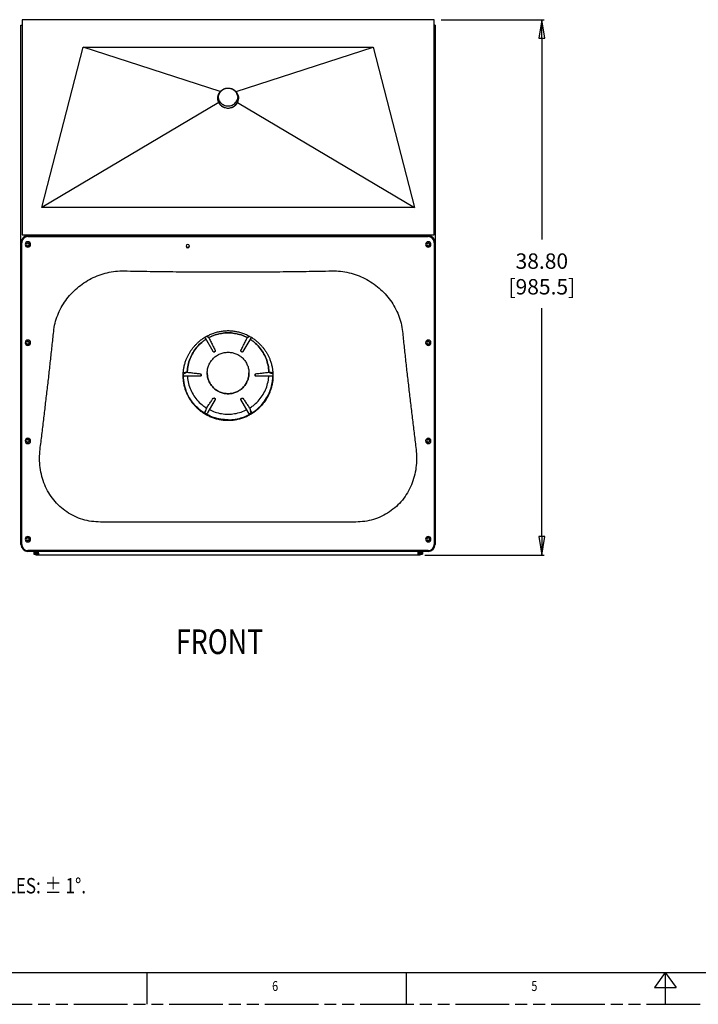
# Model space of a CAD drawing. Units: inches. Extents: x 0 to 157, y 0 to 122.
# Drawn here: x 31 to 80, y 0 to 71 of the extents above; entities that cross this region are included whole.
import ezdxf

# ---------------------------------------------------------------- set-up
doc = ezdxf.new("R2010")
doc.units = ezdxf.units.IN
doc.header["$LTSCALE"] = 8.642857
doc.header["$MEASUREMENT"] = 0
doc.header["$PDMODE"] = 3
doc.header["$PDSIZE"] = 0.3125
doc.linetypes.add('PHANTOM', pattern=[0.8, 0.45, -0.05, 0.1, -0.05, 0.1, -0.05])
doc.layers.get('0').update_dxf_attribs({"linetype": 'CONTINUOUS'})
doc.layers.get('Defpoints').update_dxf_attribs({"linetype": 'CONTINUOUS'})
doc.layers.add('DRW_FORMAT', color=7, linetype='CONTINUOUS')
doc.styles.get("Standard").update_dxf_attribs({"font": 'txt', "width": 0.8})
doc.dimstyles.new('DIMSTYLE_1', dxfattribs={"dimtxt": 1.116071, "dimasz": 1.339286, "dimexe": 0.18, "dimexo": 0.0625, "dimgap": 0.09, "dimtad": 0, "dimtih": 1, "dimtoh": 1, "dimzin": 4, "dimdsep": 46, "dimtxsty": 'STANDARD', "dimblk": 'CLOSED', "dimblk1": 'CLOSED', "dimblk2": 'CLOSED', "dimcen": 0.09, "dimadec": 0, "dimazin": 0, "dimtfac": 1, "dimtofl": 0, "dimtmove": 0, "dimatfit": 3, "dimldrblk": 'CLOSED', "dimfxl": 1, "dimtolj": 1, "dimtzin": 4, "dimarcsym": 0})

# ---------------------------------------------------------------- blocks, each defined once
blk = doc.blocks.new('_CLOSED')
at = {"color": 0, "linetype": 'ByBlock'}
for p, q in [((0, 0), (-1, 0.167)), ((-1, 0.167), (-1, -0.167)), ((-1, -0.167), (0, 0)), ((-1, 0), (0, 0))]:
    blk.add_line(p, q, dxfattribs=at)
blk = doc.blocks.new('*D5')
at = {"color": 0, "linetype": 'Continuous', "lineweight": -2}
for p, q in [((61.18, 71.357), (68.653, 71.357)), ((68.473, 70.018), (68.473, 55.419)), ((68.473, 33.897), (68.473, 50.443)), ((59.994, 32.557), (68.653, 32.557))]:
    blk.add_line(p, q, dxfattribs=at)
at = {"layer": 'Defpoints', "color": 0, "linetype": 'Continuous'}
for p in [(61.118, 71.357), (59.932, 32.557), (68.473, 32.557)]:
    blk.add_point(p, dxfattribs=at)
at = {"color": 0, "linetype": 'Continuous', "lineweight": -2, "xscale": 1.3392857143, "yscale": 1.3392857143, "zscale": 1.3392857143}
for p, rotation in [((68.473, 71.357), 90), ((68.473, 32.557), 270)]:
    blk.add_blockref('_CLOSED', p, dxfattribs=dict(at, rotation=rotation))
at = {"color": 0, "linetype": 'Continuous', "insert": (68.473, 52.931), "char_height": 1.1161, "attachment_point": 5}
blk.add_mtext('\\A1;38.80\\P [985.5]', dxfattribs=at)

msp = doc.modelspace()

# ---------------------------------------------------------------- linework, layer by layer
at = {"linetype": 'Continuous'}
for p, q in [((30.821, 71.357), (30.821, 55.757)), ((60.671, 71.357), (30.821, 71.357)), ((60.671, 55.757), (60.671, 71.357)), ((30.746, 70.966), (30.821, 70.966)), ((30.746, 55.197), (30.746, 70.966)), ((60.746, 70.966), (60.671, 70.966)), ((60.746, 70.966), (60.746, 55.197)), ((32.246, 57.757), (35.246, 69.357)), ((45.172, 66.142), (35.246, 69.357)), ((35.246, 69.357), (56.246, 69.357)), ((46.321, 66.142), (56.246, 69.357)), ((56.246, 69.357), (59.246, 57.757)), ((45.066, 65.355), (32.246, 57.757)), ((46.426, 65.355), (59.246, 57.757)), ((59.246, 57.757), (32.246, 57.757)), ((30.821, 55.757), (60.671, 55.757)), ((31.246, 55.697), (60.246, 55.697)), ((31.572, 55.697), (31.572, 55.757)), ((43.157, 55.697), (43.157, 55.757)), ((48.335, 55.757), (48.335, 55.697)), ((48.421, 55.757), (48.421, 55.697)), ((48.666, 55.757), (48.666, 55.697)), ((48.856, 55.757), (48.856, 55.697)), ((59.92, 55.697), (59.92, 55.757)), ((30.746, 33.327), (30.746, 55.197)), ((30.806, 33.327), (30.806, 55.197)), ((31.246, 55.637), (60.246, 55.637)), ((60.686, 55.197), (60.686, 33.327)), ((60.746, 55.197), (60.746, 33.327)), ((44.059, 48.327), (44.08, 48.311)), ((44.08, 48.311), (44.067, 48.332)), ((44.102, 48.273), (44.08, 48.311)), ((44.668, 47.3), (44.102, 48.273)), ((44.219, 48.418), (44.272, 48.371)), ((44.229, 48.423), (44.266, 48.379)), ((44.281, 48.388), (44.253, 48.435)), ((44.266, 48.379), (44.272, 48.371)), ((44.274, 48.374), (44.268, 48.38)), ((44.342, 48.316), (44.274, 48.374)), ((44.306, 48.347), (44.281, 48.388)), ((44.346, 48.312), (44.342, 48.316)), ((44.35, 48.313), (44.346, 48.312)), ((44.352, 48.314), (44.35, 48.313)), ((47.391, 48.273), (46.824, 47.3)), ((47.141, 48.314), (47.143, 48.313)), ((47.143, 48.313), (47.146, 48.312)), ((47.146, 48.312), (47.15, 48.316)), ((47.15, 48.316), (47.218, 48.374)), ((47.211, 48.388), (47.187, 48.347)), ((47.24, 48.435), (47.211, 48.388)), ((47.218, 48.374), (47.225, 48.38)), ((47.273, 48.418), (47.22, 48.371)), ((47.225, 48.38), (47.22, 48.371)), ((47.226, 48.379), (47.22, 48.371)), ((47.263, 48.423), (47.226, 48.379)), ((47.413, 48.311), (47.391, 48.273)), ((47.425, 48.332), (47.413, 48.311)), ((47.433, 48.327), (47.413, 48.311)), ((42.5, 45.699), (42.509, 45.698)), ((42.632, 45.779), (42.504, 45.775)), ((42.509, 45.698), (42.634, 45.736)), ((42.509, 45.598), (42.509, 45.698)), ((42.529, 45.691), (42.643, 45.739)), ((42.738, 45.783), (42.632, 45.779)), ((42.641, 45.742), (42.633, 45.739)), ((42.633, 45.739), (42.643, 45.739)), ((42.634, 45.736), (42.643, 45.739)), ((42.738, 45.783), (42.641, 45.742)), ((42.775, 45.799), (42.738, 45.783)), ((42.776, 45.799), (42.775, 45.799)), ((42.781, 45.801), (42.776, 45.799)), ((42.79, 45.811), (42.781, 45.801)), ((48.702, 45.811), (48.712, 45.801)), ((48.712, 45.801), (48.717, 45.799)), ((48.717, 45.799), (48.717, 45.799)), ((48.717, 45.799), (48.754, 45.783)), ((48.754, 45.783), (48.851, 45.742)), ((48.861, 45.779), (48.754, 45.783)), ((48.858, 45.736), (48.85, 45.739)), ((48.859, 45.739), (48.85, 45.739)), ((48.964, 45.691), (48.85, 45.739)), ((48.851, 45.742), (48.859, 45.739)), ((48.983, 45.698), (48.858, 45.736)), ((48.989, 45.775), (48.861, 45.779)), ((48.993, 45.699), (48.983, 45.698)), ((48.983, 45.698), (48.983, 45.598)), ((42.498, 45.5), (42.509, 45.498)), ((42.509, 45.571), (42.509, 45.598)), ((42.509, 45.56), (42.509, 45.571)), ((42.509, 45.498), (42.509, 45.56)), ((42.509, 45.498), (42.522, 45.504)), ((42.511, 45.598), (42.511, 45.604)), ((42.511, 45.593), (42.511, 45.598)), ((42.522, 45.504), (42.526, 45.506)), ((42.526, 45.506), (42.532, 45.509)), ((42.557, 45.52), (42.527, 45.52)), ((42.532, 45.509), (42.557, 45.52)), ((43.741, 45.525), (42.557, 45.52)), ((48.936, 45.52), (47.752, 45.525)), ((48.965, 45.52), (48.936, 45.52)), ((48.96, 45.509), (48.936, 45.52)), ((48.967, 45.506), (48.96, 45.509)), ((48.971, 45.504), (48.967, 45.506)), ((48.983, 45.498), (48.971, 45.504)), ((48.982, 45.604), (48.982, 45.598)), ((48.982, 45.598), (48.982, 45.593)), ((48.983, 45.598), (48.983, 45.582)), ((48.983, 45.582), (48.983, 45.571)), ((48.983, 45.571), (48.983, 45.56)), ((48.983, 45.56), (48.983, 45.498)), ((48.995, 45.5), (48.983, 45.498)), ((44.816, 43.835), (44.287, 42.918)), ((47.205, 42.918), (46.676, 43.835)), ((44.099, 43.015), (44.012, 42.861)), ((44.035, 42.846), (44.041, 42.855)), ((44.041, 42.855), (44.113, 43.008)), ((44.214, 42.755), (44.041, 42.855)), ((44.063, 42.873), (44.117, 43.017)), ((44.144, 43.095), (44.099, 43.015)), ((44.112, 43.008), (44.117, 43.017)), ((44.113, 43.008), (44.117, 43.017)), ((44.18, 43.193), (44.115, 43.017)), ((44.181, 43.195), (44.18, 43.193)), ((44.185, 43.213), (44.181, 43.195)), ((44.244, 42.843), (44.211, 42.787)), ((44.224, 42.782), (44.244, 42.843)), ((44.287, 42.918), (44.244, 42.843)), ((47.248, 42.843), (47.205, 42.918)), ((47.281, 42.787), (47.248, 42.843)), ((47.269, 42.782), (47.248, 42.843)), ((47.452, 42.855), (47.278, 42.755)), ((47.308, 43.213), (47.312, 43.195)), ((47.312, 43.195), (47.312, 43.193)), ((47.312, 43.193), (47.377, 43.017)), ((47.393, 43.015), (47.349, 43.095)), ((47.381, 43.008), (47.376, 43.017)), ((47.429, 42.873), (47.376, 43.017)), ((47.38, 43.008), (47.376, 43.017)), ((47.452, 42.855), (47.38, 43.008)), ((47.48, 42.861), (47.393, 43.015)), ((47.457, 42.846), (47.452, 42.855)), ((44.133, 42.804), (44.123, 42.81)), ((44.208, 42.746), (44.214, 42.755)), ((44.214, 42.755), (44.224, 42.782)), ((47.278, 42.755), (47.269, 42.782)), ((47.284, 42.746), (47.278, 42.755)), ((47.369, 42.81), (47.359, 42.804)), ((45.746, 34.953), (36.498, 34.953)), ((54.995, 34.953), (45.746, 34.953)), ((60.246, 32.887), (31.246, 32.887)), ((60.246, 32.827), (31.246, 32.827)), ((31.672, 32.827), (31.672, 32.628)), ((31.748, 32.827), (31.748, 32.628)), ((31.799, 32.794), (31.799, 32.827)), ((31.808, 32.827), (31.808, 32.794)), ((59.684, 32.827), (59.684, 32.794)), ((59.693, 32.827), (59.693, 32.794)), ((59.744, 32.827), (59.744, 32.628)), ((59.82, 32.827), (59.82, 32.628)), ((31.672, 32.628), (31.748, 32.628)), ((31.799, 32.715), (31.799, 32.794)), ((31.808, 32.794), (31.887, 32.794)), ((31.947, 32.636), (31.877, 32.636)), ((31.947, 32.557), (31.877, 32.557)), ((31.887, 32.794), (31.911, 32.794)), ((31.911, 32.794), (31.966, 32.794)), ((31.947, 32.557), (31.947, 32.636)), ((31.947, 32.636), (32.007, 32.636)), ((32.007, 32.557), (31.947, 32.557)), ((31.966, 32.794), (32.007, 32.794)), ((32.007, 32.715), (31.966, 32.715)), ((32.007, 32.696), (32.007, 32.794)), ((32.007, 32.696), (32.007, 32.636)), ((32.007, 32.636), (32.007, 32.598)), ((32.007, 32.598), (32.007, 32.557)), ((59.485, 32.557), (32.007, 32.557)), ((59.485, 32.794), (59.485, 32.696)), ((59.526, 32.794), (59.485, 32.794)), ((59.485, 32.715), (59.526, 32.715)), ((59.485, 32.696), (59.485, 32.636)), ((59.485, 32.636), (59.485, 32.598)), ((59.485, 32.636), (59.545, 32.636)), ((59.485, 32.598), (59.485, 32.557)), ((59.545, 32.557), (59.485, 32.557)), ((59.581, 32.794), (59.526, 32.794)), ((59.545, 32.557), (59.545, 32.636)), ((59.615, 32.636), (59.545, 32.636)), ((59.615, 32.557), (59.545, 32.557)), ((59.684, 32.794), (59.581, 32.794)), ((59.693, 32.794), (59.693, 32.715)), ((59.744, 32.628), (59.82, 32.628))]:
    msp.add_line(p, q, dxfattribs=at)
for centre, radius, start, end in [((31.246, 55.197), 0.5, 90, 180), ((60.246, 55.197), 0.5, 0, 90), ((31.246, 55.197), 0.44, 90, 180), ((31.246, 55.067), 0.196, 0, 180), ((31.246, 55.067), 0.196, 180, 360), ((31.246, 55.067), 0.106, 0, 180), ((31.246, 55.067), 0.106, 180, 360), ((31.246, 55.067), 0.101, 111.36354, 180), ((31.246, 55.067), 0.101, 180, 248.63646), ((31.246, 55.067), 0.101, 68.63646, 111.36354), ((31.246, 55.067), 0.101, 248.63646, 291.36354), ((31.246, 55.067), 0.101, 0, 68.63646), ((31.246, 55.067), 0.101, 291.36354, 360), ((42.825, 54.947), 0.125, 0, 180), ((42.825, 54.947), 0.125, 180, 360), ((42.825, 55.001), 0.125, 192.7531, 243.36373), ((42.825, 55.001), 0.125, 296.63627, 347.2469), ((60.246, 55.067), 0.196, 0, 180), ((60.246, 55.067), 0.196, 180, 360), ((60.246, 55.067), 0.106, 0, 180), ((60.246, 55.067), 0.106, 180, 360), ((60.246, 55.067), 0.101, 111.36354, 180), ((60.246, 55.067), 0.101, 180, 248.63646), ((60.246, 55.067), 0.101, 68.63646, 111.36354), ((60.246, 55.067), 0.101, 248.63646, 291.36354), ((60.246, 55.197), 0.44, 0, 90), ((60.246, 55.067), 0.101, 0, 68.63646), ((60.246, 55.067), 0.101, 291.36354, 360), ((42.825, 55.001), 0.125, 243.36373, 270), ((42.825, 55.001), 0.125, 270, 296.63627), ((31.246, 47.947), 0.196, 0, 180), ((31.246, 47.947), 0.196, 180, 360), ((31.246, 47.947), 0.106, 0, 180), ((31.246, 47.947), 0.106, 180, 360), ((31.246, 47.947), 0.101, 111.36354, 180), ((31.246, 47.947), 0.101, 180, 248.63646), ((31.246, 47.947), 0.101, 68.63646, 111.36354), ((31.246, 47.947), 0.101, 248.63646, 291.36354), ((31.246, 47.947), 0.101, 0, 68.63646), ((31.246, 47.947), 0.101, 291.36354, 360), ((60.246, 47.947), 0.196, 0, 180), ((60.246, 47.947), 0.196, 180, 360), ((60.246, 47.947), 0.106, 0, 180), ((60.246, 47.947), 0.106, 180, 360), ((60.246, 47.947), 0.101, 111.36354, 180), ((60.246, 47.947), 0.101, 180, 248.63646), ((60.246, 47.947), 0.101, 68.63646, 111.36354), ((60.246, 47.947), 0.101, 248.63646, 291.36354), ((60.246, 47.947), 0.101, 0, 68.63646), ((60.246, 47.947), 0.101, 291.36354, 360), ((31.246, 40.827), 0.196, 0, 180), ((31.246, 40.827), 0.196, 180, 360), ((31.246, 40.827), 0.106, 0, 180), ((31.246, 40.827), 0.106, 180, 360), ((31.246, 40.827), 0.101, 111.36354, 180), ((31.246, 40.827), 0.101, 180, 248.63646), ((31.246, 40.827), 0.101, 68.63646, 111.36354), ((31.246, 40.827), 0.101, 248.63646, 291.36354), ((31.246, 40.827), 0.101, 0, 68.63646), ((31.246, 40.827), 0.101, 291.36354, 360), ((60.246, 40.827), 0.196, 0, 180), ((60.246, 40.827), 0.196, 180, 360), ((60.246, 40.827), 0.106, 0, 180), ((60.246, 40.827), 0.106, 180, 360), ((60.246, 40.827), 0.101, 111.36354, 180), ((60.246, 40.827), 0.101, 180, 248.63646), ((60.246, 40.827), 0.101, 68.63646, 111.36354), ((60.246, 40.827), 0.101, 248.63646, 291.36354), ((60.246, 40.827), 0.101, 0, 68.63646), ((60.246, 40.827), 0.101, 291.36354, 360), ((31.246, 33.707), 0.196, 0, 180), ((31.246, 33.707), 0.196, 180, 360), ((31.246, 33.707), 0.106, 0, 180), ((31.246, 33.707), 0.106, 180, 360), ((31.246, 33.707), 0.101, 111.36354, 180), ((31.246, 33.707), 0.101, 180, 248.63646), ((31.246, 33.707), 0.101, 68.63646, 111.36354), ((31.246, 33.707), 0.101, 248.63646, 291.36354), ((31.246, 33.707), 0.101, 0, 68.63646), ((31.246, 33.707), 0.101, 291.36354, 360), ((60.246, 33.707), 0.196, 0, 180), ((60.246, 33.707), 0.196, 180, 360), ((60.246, 33.707), 0.106, 0, 180), ((60.246, 33.707), 0.106, 180, 360), ((60.246, 33.707), 0.101, 111.36354, 180), ((60.246, 33.707), 0.101, 180, 248.63646), ((60.246, 33.707), 0.101, 68.63646, 111.36354), ((60.246, 33.707), 0.101, 248.63646, 291.36354), ((60.246, 33.707), 0.101, 0, 68.63646), ((60.246, 33.707), 0.101, 291.36354, 360), ((31.246, 33.327), 0.5, 180, 270), ((31.246, 33.327), 0.44, 180, 270), ((60.246, 33.327), 0.5, 270, 360), ((60.246, 33.327), 0.44, 270, 360), ((31.966, 32.794), 0.158, 180, 249.60266), ((31.966, 32.794), 0.079, 186.0209, 270), ((31.966, 32.794), 0.158, 249.60266, 270), ((59.526, 32.794), 0.079, 270, 353.9791), ((59.526, 32.794), 0.158, 270, 290.39734), ((59.526, 32.794), 0.158, 290.39734, 356.9615)]:
    msp.add_arc(centre, radius, start, end, dxfattribs=at)
for points, knots in [([(45.172, 66.142), (45.207, 66.183), (45.286, 66.258), (45.427, 66.342), (45.583, 66.394), (45.746, 66.412), (45.91, 66.394), (46.066, 66.342), (46.206, 66.258), (46.286, 66.183), (46.321, 66.142)], [0, 0, 0, 0, 0.162122, 0.32474, 0.487775, 0.651041, 0.814306, 0.977342, 1.139959, 1.302081, 1.302081, 1.302081, 1.302081]), ([(45.746, 66.381), (45.699, 66.381), (45.604, 66.372), (45.467, 66.331), (45.341, 66.265), (45.255, 66.195), (45.212, 66.15), (45.201, 66.138)], [0, 0, 0, 0, 0.1421043, 0.2840484, 0.4256963, 0.5669562, 0.6139485, 0.6139485, 0.6139485, 0.6139485]), ([(46.291, 66.138), (46.281, 66.15), (46.238, 66.195), (46.151, 66.265), (46.025, 66.331), (45.889, 66.372), (45.794, 66.381), (45.746, 66.381)], [0, 0, 0, 0, 0.0469924, 0.1882522, 0.3299001, 0.4718443, 0.6139485, 0.6139485, 0.6139485, 0.6139485]), ([(45.066, 65.355), (45.037, 65.418), (44.995, 65.553), (44.992, 65.765), (45.051, 65.969), (45.126, 66.089), (45.172, 66.142)], [0, 0, 0, 0, 0.2090632, 0.4177707, 0.6267147, 0.8364065, 0.8364065, 0.8364065, 0.8364065]), ([(45.171, 66.102), (45.161, 66.089), (45.125, 66.039), (45.072, 65.942), (45.031, 65.807), (45.021, 65.714), (45.021, 65.667)], [0, 0, 0, 0, 0.0469006, 0.1873489, 0.3274978, 0.4674844, 0.4674844, 0.4674844, 0.4674844]), ([(45.021, 65.667), (45.021, 65.62), (45.031, 65.527), (45.058, 65.437), (45.076, 65.394)], [0, 0, 0, 0, 0.1399866, 0.2801354, 0.2801354, 0.2801354, 0.2801354]), ([(45.038, 65.671), (45.043, 65.648), (45.063, 65.577), (45.114, 65.464), (45.204, 65.342), (45.317, 65.241), (45.449, 65.166), (45.594, 65.12), (45.696, 65.109), (45.746, 65.109)], [0, 0, 0, 0, 0.0704963, 0.2201433, 0.3702065, 0.5207461, 0.67174, 0.8230879, 0.9746292, 0.9746292, 0.9746292, 0.9746292]), ([(45.746, 65.109), (45.797, 65.109), (45.898, 65.12), (46.043, 65.166), (46.175, 65.241), (46.289, 65.342), (46.379, 65.464), (46.43, 65.577), (46.449, 65.648), (46.454, 65.671)], [0, 0, 0, 0, 0.1515413, 0.3028892, 0.4538831, 0.6044228, 0.7544859, 0.904133, 0.9746292, 0.9746292, 0.9746292, 0.9746292]), ([(46.321, 66.142), (46.366, 66.089), (46.442, 65.969), (46.5, 65.765), (46.497, 65.553), (46.456, 65.418), (46.426, 65.355)], [0, 0, 0, 0, 0.2096918, 0.4186358, 0.6273434, 0.8364065, 0.8364065, 0.8364065, 0.8364065]), ([(46.471, 65.667), (46.471, 65.714), (46.462, 65.807), (46.42, 65.942), (46.368, 66.039), (46.331, 66.089), (46.321, 66.102)], [0, 0, 0, 0, 0.1399866, 0.2801354, 0.4205838, 0.4674844, 0.4674844, 0.4674844, 0.4674844]), ([(46.416, 65.394), (46.434, 65.437), (46.462, 65.527), (46.471, 65.62), (46.471, 65.667)], [0, 0, 0, 0, 0.1401489, 0.2801354, 0.2801354, 0.2801354, 0.2801354]), ([(46.426, 65.355), (46.396, 65.292), (46.317, 65.173), (46.154, 65.035), (45.959, 64.949), (45.746, 64.918), (45.534, 64.949), (45.338, 65.035), (45.175, 65.173), (45.096, 65.292), (45.066, 65.355)], [0, 0, 0, 0, 0.209758, 0.420328, 0.631746, 0.843657, 1.055568, 1.266986, 1.477557, 1.687314, 1.687314, 1.687314, 1.687314]), ([(45.118, 65.31), (45.126, 65.297), (45.16, 65.244), (45.23, 65.159), (45.341, 65.07), (45.467, 65.003), (45.604, 64.962), (45.699, 64.953), (45.746, 64.953)], [0, 0, 0, 0, 0.0468565, 0.1876951, 0.328955, 0.4706029, 0.612547, 0.7546513, 0.7546513, 0.7546513, 0.7546513]), ([(45.746, 64.953), (45.794, 64.953), (45.889, 64.962), (46.025, 65.003), (46.151, 65.07), (46.262, 65.159), (46.333, 65.244), (46.366, 65.297), (46.374, 65.31)], [0, 0, 0, 0, 0.1421043, 0.2840484, 0.4256963, 0.5669562, 0.7077948, 0.7546513, 0.7546513, 0.7546513, 0.7546513]), ([(33.114, 48.756), (33.134, 48.958), (33.205, 49.361), (33.391, 49.945), (33.65, 50.5), (33.977, 51.019), (34.365, 51.494), (34.807, 51.921), (35.298, 52.292), (35.829, 52.604), (36.394, 52.852), (36.984, 53.03), (37.591, 53.136), (38.002, 53.155), (38.206, 53.151)], [0, 0, 0, 0, 0.610754, 1.222017, 1.833087, 2.444317, 3.056125, 3.668967, 4.283358, 4.898756, 5.51375, 6.128552, 6.743406, 7.357792, 7.357792, 7.357792, 7.357792]), ([(38.206, 53.151), (38.521, 53.146), (39.152, 53.135), (40.099, 53.119), (41.046, 53.105), (41.99, 53.093), (42.931, 53.084), (43.869, 53.077), (44.807, 53.073), (45.433, 53.072), (45.746, 53.072)], [0, 0, 0, 0, 0.945362, 1.893128, 2.840681, 3.785473, 4.725789, 5.663343, 6.600669, 7.540486, 7.540486, 7.540486, 7.540486]), ([(45.746, 53.072), (46.06, 53.072), (46.685, 53.073), (47.624, 53.077), (48.562, 53.084), (49.503, 53.093), (50.447, 53.105), (51.393, 53.119), (52.34, 53.135), (52.971, 53.146), (53.286, 53.151)], [0, 0, 0, 0, 0.93997, 1.877311, 2.81474, 3.754852, 4.699502, 5.647052, 6.594948, 7.540486, 7.540486, 7.540486, 7.540486]), ([(53.286, 53.151), (53.491, 53.155), (53.902, 53.136), (54.508, 53.03), (55.098, 52.853), (55.663, 52.604), (56.196, 52.292), (56.688, 51.919), (57.131, 51.491), (57.518, 51.015), (57.845, 50.497), (58.103, 49.942), (58.288, 49.36), (58.358, 48.958), (58.379, 48.756)], [0, 0, 0, 0, 0.614671, 1.228937, 1.843203, 2.458483, 3.075444, 3.691937, 4.306443, 4.918861, 5.529351, 6.138776, 6.748276, 7.357793, 7.357793, 7.357793, 7.357793]), ([(32.13, 40.219), (32.174, 40.576), (32.261, 41.289), (32.39, 42.359), (32.518, 43.427), (32.644, 44.493), (32.767, 45.559), (32.886, 46.624), (33.002, 47.69), (33.077, 48.4), (33.114, 48.756)], [0, 0, 0, 0, 1.079387, 2.156586, 3.23202, 4.305747, 5.378222, 6.449858, 7.521582, 8.593817, 8.593817, 8.593817, 8.593817]), ([(45.746, 48.797), (45.651, 48.797), (45.459, 48.789), (45.171, 48.751), (44.887, 48.687), (44.611, 48.598), (44.346, 48.486), (44.097, 48.354), (43.867, 48.206), (43.725, 48.096), (43.657, 48.04)], [0, 0, 0, 0, 0.28625, 0.576332, 0.867941, 1.158729, 1.446341, 1.728477, 2.002758, 2.26694, 2.26694, 2.26694, 2.26694]), ([(44.352, 48.316), (44.496, 48.393), (44.796, 48.522), (45.267, 48.638), (45.588, 48.664), (45.746, 48.664)], [0, 0, 0, 0, 0.490173, 0.974745, 1.450091, 1.450091, 1.450091, 1.450091]), ([(45.746, 48.662), (45.588, 48.662), (45.267, 48.636), (44.796, 48.52), (44.496, 48.391), (44.352, 48.314)], [0, 0, 0, 0, 0.475346, 0.959918, 1.45009, 1.45009, 1.45009, 1.45009]), ([(47.835, 48.04), (47.768, 48.096), (47.625, 48.206), (47.395, 48.354), (47.146, 48.486), (46.882, 48.598), (46.605, 48.687), (46.321, 48.751), (46.034, 48.789), (45.842, 48.797), (45.746, 48.797)], [0, 0, 0, 0, 0.264182, 0.538462, 0.820599, 1.108211, 1.398999, 1.690607, 1.980689, 2.26694, 2.26694, 2.26694, 2.26694]), ([(45.746, 48.664), (45.905, 48.664), (46.225, 48.638), (46.697, 48.522), (46.997, 48.393), (47.141, 48.316)], [0, 0, 0, 0, 0.475401, 0.960016, 1.45021, 1.45021, 1.45021, 1.45021]), ([(47.141, 48.314), (46.997, 48.391), (46.697, 48.52), (46.225, 48.636), (45.905, 48.662), (45.746, 48.662)], [0, 0, 0, 0, 0.49035, 0.974965, 1.450365, 1.450365, 1.450365, 1.450365]), ([(58.379, 48.756), (58.416, 48.4), (58.491, 47.688), (58.607, 46.621), (58.726, 45.554), (58.849, 44.488), (58.975, 43.422), (59.103, 42.356), (59.232, 41.288), (59.319, 40.575), (59.362, 40.219)], [0, 0, 0, 0, 1.073297, 2.14709, 3.220725, 4.294126, 5.367015, 6.440493, 7.515607, 8.593817, 8.593817, 8.593817, 8.593817]), ([(42.692, 46.667), (42.718, 46.737), (42.772, 46.871), (42.865, 47.063), (42.968, 47.244), (43.081, 47.416), (43.204, 47.58), (43.34, 47.739), (43.491, 47.894), (43.6, 47.992), (43.657, 48.04)], [0, 0, 0, 0, 0.221818, 0.433953, 0.640737, 0.845128, 1.049951, 1.258024, 1.472302, 1.697089, 1.697089, 1.697089, 1.697089]), ([(42.79, 45.811), (42.791, 45.862), (42.804, 46.075), (42.866, 46.448), (43.027, 46.912), (43.263, 47.343), (43.566, 47.729), (43.872, 48.007), (44.075, 48.15), (44.146, 48.196)], [0, 0, 0, 0, 0.150661, 0.639802, 1.129333, 1.618295, 2.106854, 2.596821, 2.85102, 2.85102, 2.85102, 2.85102]), ([(44.147, 48.195), (44.076, 48.149), (43.872, 48.006), (43.566, 47.728), (43.263, 47.341), (43.027, 46.91), (42.866, 46.446), (42.804, 46.073), (42.791, 45.861), (42.79, 45.811)], [0, 0, 0, 0, 0.255173, 0.745139, 1.233699, 1.722661, 2.212193, 2.701334, 2.850061, 2.850061, 2.850061, 2.850061]), ([(44.362, 48.291), (44.36, 48.294), (44.357, 48.3), (44.354, 48.307), (44.353, 48.311), (44.352, 48.312)], [0, 0, 0, 0, 0.01103962, 0.01938173, 0.02330439, 0.02330439, 0.02330439, 0.02330439]), ([(44.362, 48.291), (44.413, 48.189), (44.515, 47.986), (44.666, 47.685), (44.766, 47.486), (44.815, 47.387)], [0, 0, 0, 0, 0.343441, 0.680654, 1.011332, 1.011332, 1.011332, 1.011332]), ([(46.677, 47.387), (46.726, 47.486), (46.826, 47.684), (46.977, 47.986), (47.079, 48.189), (47.131, 48.291)], [0, 0, 0, 0, 0.330241, 0.667458, 1.011332, 1.011332, 1.011332, 1.011332]), ([(47.14, 48.312), (47.14, 48.311), (47.138, 48.307), (47.135, 48.3), (47.132, 48.294), (47.131, 48.291)], [0, 0, 0, 0, 0.00392267, 0.01226477, 0.02330439, 0.02330439, 0.02330439, 0.02330439]), ([(48.703, 45.811), (48.701, 45.861), (48.689, 46.073), (48.626, 46.446), (48.465, 46.91), (48.23, 47.341), (47.926, 47.727), (47.62, 48.006), (47.417, 48.149), (47.345, 48.195)], [0, 0, 0, 0, 0.148613, 0.637753, 1.127286, 1.616252, 2.104811, 2.59477, 2.850061, 2.850061, 2.850061, 2.850061]), ([(47.346, 48.196), (47.417, 48.15), (47.621, 48.007), (47.926, 47.729), (48.23, 47.343), (48.465, 46.912), (48.626, 46.448), (48.689, 46.074), (48.701, 45.862), (48.703, 45.811)], [0, 0, 0, 0, 0.254318, 0.744277, 1.232835, 1.721801, 2.211334, 2.700473, 2.85102, 2.85102, 2.85102, 2.85102]), ([(47.835, 48.04), (47.893, 47.992), (48.002, 47.894), (48.152, 47.739), (48.288, 47.58), (48.412, 47.416), (48.525, 47.244), (48.627, 47.063), (48.72, 46.871), (48.775, 46.737), (48.8, 46.667)], [0, 0, 0, 0, 0.224787, 0.439064, 0.647137, 0.85196, 1.056351, 1.263135, 1.475271, 1.697089, 1.697089, 1.697089, 1.697089]), ([(44.237, 45.753), (44.237, 45.852), (44.257, 46.05), (44.344, 46.335), (44.486, 46.597), (44.677, 46.827), (44.909, 47.015), (45.174, 47.154), (45.457, 47.237), (45.651, 47.256), (45.746, 47.256)], [0, 0, 0, 0, 0.295785, 0.592074, 0.887787, 1.184318, 1.482712, 1.78063, 2.074569, 2.361366, 2.361366, 2.361366, 2.361366]), ([(44.766, 47.283), (44.759, 47.28), (44.745, 47.273), (44.723, 47.27), (44.7, 47.273), (44.681, 47.283), (44.671, 47.294), (44.668, 47.3)], [0, 0, 0, 0, 0.0228411, 0.0458877, 0.0681102, 0.0898748, 0.1098577, 0.1098577, 0.1098577, 0.1098577]), ([(44.766, 47.283), (44.768, 47.284), (44.771, 47.286), (44.774, 47.288), (44.776, 47.289)], [0, 0, 0, 0, 0.00568966, 0.0113794, 0.0113794, 0.0113794, 0.0113794]), ([(44.815, 47.387), (44.819, 47.38), (44.823, 47.365), (44.82, 47.342), (44.81, 47.32), (44.795, 47.302), (44.783, 47.293), (44.776, 47.289)], [0, 0, 0, 0, 0.0228468, 0.0455974, 0.0688871, 0.0927035, 0.1158082, 0.1158082, 0.1158082, 0.1158082]), ([(45.746, 47.256), (45.842, 47.256), (46.036, 47.237), (46.319, 47.154), (46.583, 47.015), (46.816, 46.827), (47.007, 46.597), (47.148, 46.334), (47.236, 46.05), (47.255, 45.852), (47.255, 45.753)], [0, 0, 0, 0, 0.286869, 0.580861, 0.8788, 1.177188, 1.473708, 1.769422, 2.065717, 2.361502, 2.361502, 2.361502, 2.361502]), ([(46.717, 47.289), (46.71, 47.293), (46.697, 47.302), (46.682, 47.32), (46.672, 47.342), (46.67, 47.365), (46.674, 47.38), (46.677, 47.387)], [0, 0, 0, 0, 0.0231047, 0.0469211, 0.0702108, 0.0929613, 0.1158082, 0.1158082, 0.1158082, 0.1158082]), ([(46.717, 47.289), (46.718, 47.288), (46.722, 47.286), (46.725, 47.284), (46.726, 47.283)], [0, 0, 0, 0, 0.00568974, 0.0113794, 0.0113794, 0.0113794, 0.0113794]), ([(46.824, 47.3), (46.821, 47.294), (46.812, 47.283), (46.792, 47.273), (46.77, 47.27), (46.747, 47.273), (46.733, 47.28), (46.726, 47.283)], [0, 0, 0, 0, 0.0199829, 0.0417475, 0.0639699, 0.0870166, 0.1098577, 0.1098577, 0.1098577, 0.1098577]), ([(42.496, 45.56), (42.496, 45.657), (42.505, 45.851), (42.544, 46.136), (42.606, 46.408), (42.661, 46.583), (42.692, 46.667)], [0, 0, 0, 0, 0.292429, 0.580921, 0.861385, 1.129922, 1.129922, 1.129922, 1.129922]), ([(48.8, 46.667), (48.831, 46.583), (48.887, 46.408), (48.949, 46.136), (48.984, 45.878), (48.993, 45.713), (48.995, 45.643)], [0, 0, 0, 0, 0.268538, 0.549001, 0.837493, 1.047071, 1.047071, 1.047071, 1.047071]), ([(42.511, 45.613), (42.511, 45.618), (42.511, 45.631), (42.513, 45.651), (42.517, 45.67), (42.522, 45.683), (42.526, 45.69), (42.529, 45.691)], [0, 0, 0, 0, 0.01624113, 0.03942752, 0.05902546, 0.07344249, 0.08202562, 0.08202562, 0.08202562, 0.08202562]), ([(42.811, 45.807), (42.808, 45.807), (42.802, 45.808), (42.795, 45.809), (42.791, 45.81), (42.79, 45.811)], [0, 0, 0, 0, 0.01001531, 0.01726399, 0.02160966, 0.02160966, 0.02160966, 0.02160966]), ([(42.811, 45.807), (42.916, 45.794), (43.123, 45.769), (43.432, 45.732), (43.635, 45.708), (43.736, 45.696)], [0, 0, 0, 0, 0.3163805, 0.6270262, 0.9316533, 0.9316533, 0.9316533, 0.9316533]), ([(43.736, 45.696), (43.743, 45.695), (43.757, 45.69), (43.774, 45.675), (43.787, 45.655), (43.794, 45.632), (43.796, 45.617), (43.796, 45.609)], [0, 0, 0, 0, 0.0214091, 0.0435708, 0.0669032, 0.0909402, 0.1137806, 0.1137806, 0.1137806, 0.1137806]), ([(44.237, 45.753), (44.237, 45.655), (44.257, 45.457), (44.344, 45.172), (44.486, 44.91), (44.676, 44.68), (44.909, 44.491), (45.174, 44.353), (45.456, 44.269), (45.651, 44.251), (45.746, 44.251)], [0, 0, 0, 0, 0.295787, 0.592083, 0.887798, 1.18432, 1.482709, 1.780647, 2.074637, 2.361503, 2.361503, 2.361503, 2.361503]), ([(45.746, 44.249), (45.651, 44.249), (45.456, 44.267), (45.174, 44.351), (44.909, 44.489), (44.676, 44.678), (44.486, 44.908), (44.344, 45.17), (44.257, 45.456), (44.237, 45.654), (44.237, 45.753)], [0, 0, 0, 0, 0.286869, 0.580861, 0.8788, 1.177187, 1.473708, 1.769422, 2.065717, 2.363427, 2.363427, 2.363427, 2.363427]), ([(45.746, 44.251), (45.842, 44.251), (46.036, 44.269), (46.319, 44.353), (46.583, 44.491), (46.816, 44.68), (47.007, 44.91), (47.148, 45.172), (47.236, 45.457), (47.255, 45.655), (47.255, 45.753)], [0, 0, 0, 0, 0.286794, 0.580731, 0.878649, 1.177044, 1.473576, 1.76929, 2.06558, 2.361367, 2.361367, 2.361367, 2.361367]), ([(47.255, 45.753), (47.256, 45.654), (47.236, 45.455), (47.148, 45.17), (47.007, 44.908), (46.816, 44.678), (46.583, 44.489), (46.319, 44.351), (46.036, 44.267), (45.842, 44.249), (45.746, 44.249)], [0, 0, 0, 0, 0.297711, 0.594, 0.889713, 1.186244, 1.484638, 1.782556, 2.076495, 2.363292, 2.363292, 2.363292, 2.363292]), ([(47.697, 45.609), (47.697, 45.617), (47.698, 45.632), (47.706, 45.655), (47.718, 45.675), (47.735, 45.69), (47.749, 45.695), (47.756, 45.696)], [0, 0, 0, 0, 0.0229469, 0.0470092, 0.0703113, 0.0924186, 0.1137813, 0.1137813, 0.1137813, 0.1137813]), ([(47.756, 45.696), (47.857, 45.708), (48.061, 45.732), (48.369, 45.769), (48.577, 45.794), (48.681, 45.807)], [0, 0, 0, 0, 0.304225, 0.6148734, 0.9316533, 0.9316533, 0.9316533, 0.9316533]), ([(48.702, 45.811), (48.701, 45.81), (48.697, 45.809), (48.69, 45.808), (48.685, 45.807), (48.681, 45.807)], [0, 0, 0, 0, 0.00434568, 0.01159436, 0.02160966, 0.02160966, 0.02160966, 0.02160966]), ([(48.964, 45.691), (48.966, 45.69), (48.971, 45.683), (48.975, 45.67), (48.979, 45.651), (48.981, 45.629), (48.982, 45.613), (48.982, 45.604)], [0, 0, 0, 0, 0.00858314, 0.02300016, 0.0425981, 0.06578449, 0.09039213, 0.09039213, 0.09039213, 0.09039213]), ([(42.497, 45.498), (42.499, 45.409), (42.519, 45.095), (42.594, 44.744), (42.682, 44.492), (42.696, 44.454)], [0, 0, 0, 0, 0.266416, 0.943378, 1.066668, 1.066668, 1.066668, 1.066668]), ([(42.692, 44.452), (42.661, 44.536), (42.606, 44.711), (42.544, 44.984), (42.509, 45.241), (42.499, 45.407), (42.497, 45.477)], [0, 0, 0, 0, 0.268529, 0.548992, 0.837485, 1.047066, 1.047066, 1.047066, 1.047066]), ([(44.035, 42.846), (43.936, 42.906), (43.694, 43.074), (43.344, 43.395), (43.013, 43.819), (42.756, 44.291), (42.581, 44.799), (42.513, 45.208), (42.5, 45.442), (42.498, 45.498)], [0, 0, 0, 0, 0.346285, 0.882115, 1.41761, 1.952796, 2.487735, 3.022514, 3.189914, 3.189914, 3.189914, 3.189914]), ([(42.513, 45.555), (42.512, 45.559), (42.511, 45.569), (42.511, 45.58), (42.511, 45.585)], [0, 0, 0, 0, 0.01461475, 0.03026759, 0.03026759, 0.03026759, 0.03026759]), ([(42.527, 45.52), (42.526, 45.52), (42.521, 45.523), (42.517, 45.534), (42.514, 45.545), (42.513, 45.552), (42.513, 45.555)], [0, 0, 0, 0, 0.00478172, 0.01564315, 0.03225456, 0.03889129, 0.03889129, 0.03889129, 0.03889129]), ([(45.746, 42.344), (45.567, 42.344), (45.209, 42.373), (44.686, 42.505), (44.192, 42.721), (43.741, 43.015), (43.344, 43.379), (43.013, 43.803), (42.756, 44.275), (42.603, 44.721), (42.546, 45.008), (42.53, 45.119)], [0, 0, 0, 0, 0.536752, 1.073395, 1.609831, 2.145987, 2.681817, 3.217311, 3.752498, 4.287437, 4.626633, 4.626633, 4.626633, 4.626633]), ([(42.795, 45.521), (42.796, 45.504), (42.809, 45.325), (42.866, 44.985), (43.027, 44.521), (43.263, 44.09), (43.566, 43.703), (43.883, 43.415), (44.1, 43.265), (44.184, 43.213)], [0, 0, 0, 0, 0.050146, 0.539285, 1.028818, 1.517784, 2.006343, 2.496302, 2.795607, 2.795607, 2.795607, 2.795607]), ([(43.796, 45.598), (43.796, 45.59), (43.794, 45.575), (43.787, 45.554), (43.774, 45.537), (43.758, 45.527), (43.746, 45.525), (43.741, 45.525)], [0, 0, 0, 0, 0.0223966, 0.0448026, 0.0657525, 0.0856349, 0.1010618, 0.1010618, 0.1010618, 0.1010618]), ([(43.796, 45.598), (43.796, 45.6), (43.796, 45.603), (43.796, 45.607), (43.796, 45.609)], [0, 0, 0, 0, 0.00567341, 0.01134687, 0.01134687, 0.01134687, 0.01134687]), ([(45.746, 42.344), (45.925, 42.344), (46.284, 42.373), (46.806, 42.505), (47.3, 42.721), (47.751, 43.015), (48.148, 43.379), (48.479, 43.803), (48.736, 44.275), (48.89, 44.721), (48.947, 45.008), (48.963, 45.119)], [0, 0, 0, 0, 0.536752, 1.073395, 1.609831, 2.145987, 2.681817, 3.217311, 3.752498, 4.287437, 4.626633, 4.626633, 4.626633, 4.626633]), ([(47.308, 43.213), (47.393, 43.265), (47.61, 43.415), (47.926, 43.703), (48.23, 44.09), (48.465, 44.521), (48.626, 44.985), (48.683, 45.325), (48.697, 45.504), (48.698, 45.521)], [0, 0, 0, 0, 0.299186, 0.789153, 1.277713, 1.766674, 2.256206, 2.745347, 2.795607, 2.795607, 2.795607, 2.795607]), ([(47.458, 42.846), (47.556, 42.906), (47.798, 43.074), (48.148, 43.395), (48.479, 43.819), (48.736, 44.291), (48.911, 44.799), (48.98, 45.208), (48.993, 45.442), (48.995, 45.498)], [0, 0, 0, 0, 0.346285, 0.882115, 1.41761, 1.952796, 2.487735, 3.022514, 3.189914, 3.189914, 3.189914, 3.189914]), ([(47.697, 45.609), (47.697, 45.607), (47.697, 45.603), (47.697, 45.6), (47.697, 45.598)], [0, 0, 0, 0, 0.00567347, 0.01134687, 0.01134687, 0.01134687, 0.01134687]), ([(47.751, 45.525), (47.746, 45.525), (47.734, 45.527), (47.718, 45.537), (47.705, 45.554), (47.698, 45.575), (47.697, 45.59), (47.697, 45.598)], [0, 0, 0, 0, 0.0154693, 0.0353988, 0.0563783, 0.0787657, 0.1010608, 0.1010608, 0.1010608, 0.1010608]), ([(48.995, 45.498), (48.993, 45.409), (48.973, 45.095), (48.898, 44.744), (48.811, 44.492), (48.797, 44.454)], [0, 0, 0, 0, 0.266416, 0.943378, 1.066668, 1.066668, 1.066668, 1.066668]), ([(48.996, 45.549), (48.996, 45.455), (48.987, 45.265), (48.949, 44.984), (48.887, 44.711), (48.831, 44.536), (48.8, 44.452)], [0, 0, 0, 0, 0.281565, 0.570057, 0.850521, 1.11905, 1.11905, 1.11905, 1.11905]), ([(48.98, 45.555), (48.979, 45.552), (48.978, 45.545), (48.975, 45.534), (48.972, 45.523), (48.967, 45.52), (48.965, 45.52)], [0, 0, 0, 0, 0.00663673, 0.02324814, 0.03410957, 0.03889129, 0.03889129, 0.03889129, 0.03889129]), ([(48.982, 45.593), (48.982, 45.585), (48.982, 45.575), (48.981, 45.564), (48.98, 45.562)], [0, 0, 0, 0, 0.02393942, 0.03139396, 0.03139396, 0.03139396, 0.03139396]), ([(43.657, 43.08), (43.6, 43.128), (43.491, 43.225), (43.34, 43.38), (43.204, 43.539), (43.081, 43.704), (42.968, 43.876), (42.865, 44.057), (42.772, 44.249), (42.718, 44.383), (42.692, 44.452)], [0, 0, 0, 0, 0.224791, 0.439069, 0.647142, 0.851965, 1.056356, 1.26314, 1.475275, 1.697086, 1.697086, 1.697086, 1.697086]), ([(42.733, 44.358), (42.789, 44.218), (42.956, 43.879), (43.269, 43.449), (43.542, 43.187), (43.657, 43.09)], [0, 0, 0, 0, 0.45239, 1.130134, 1.583088, 1.583088, 1.583088, 1.583088]), ([(48.8, 44.452), (48.775, 44.383), (48.72, 44.249), (48.627, 44.057), (48.525, 43.876), (48.412, 43.704), (48.288, 43.539), (48.152, 43.38), (48.002, 43.225), (47.893, 43.128), (47.835, 43.08)], [0, 0, 0, 0, 0.221811, 0.433946, 0.640731, 0.845122, 1.049945, 1.258018, 1.472295, 1.697086, 1.697086, 1.697086, 1.697086]), ([(48.76, 44.358), (48.703, 44.218), (48.537, 43.879), (48.223, 43.449), (47.951, 43.187), (47.835, 43.09)], [0, 0, 0, 0, 0.45239, 1.130134, 1.583088, 1.583088, 1.583088, 1.583088]), ([(44.195, 43.226), (44.249, 43.305), (44.355, 43.46), (44.512, 43.691), (44.616, 43.843), (44.667, 43.919)], [0, 0, 0, 0, 0.2843879, 0.5636232, 0.8374514, 0.8374514, 0.8374514, 0.8374514]), ([(44.667, 43.919), (44.67, 43.924), (44.681, 43.933), (44.701, 43.939), (44.723, 43.939), (44.745, 43.934), (44.759, 43.927), (44.766, 43.923)], [0, 0, 0, 0, 0.019179, 0.0394301, 0.0614214, 0.0847971, 0.1078671, 0.1078671, 0.1078671, 0.1078671]), ([(44.776, 43.918), (44.774, 43.919), (44.771, 43.921), (44.768, 43.923), (44.766, 43.923)], [0, 0, 0, 0, 0.00568971, 0.0113794, 0.0113794, 0.0113794, 0.0113794]), ([(44.776, 43.918), (44.782, 43.914), (44.795, 43.905), (44.81, 43.889), (44.82, 43.871), (44.823, 43.851), (44.819, 43.84), (44.816, 43.835)], [0, 0, 0, 0, 0.0227744, 0.0452682, 0.0659818, 0.0849742, 0.1015805, 0.1015805, 0.1015805, 0.1015805]), ([(46.676, 43.835), (46.673, 43.84), (46.67, 43.851), (46.672, 43.871), (46.682, 43.889), (46.698, 43.905), (46.71, 43.914), (46.717, 43.918)], [0, 0, 0, 0, 0.0166063, 0.0355988, 0.0563124, 0.0788061, 0.1015805, 0.1015805, 0.1015805, 0.1015805]), ([(46.726, 43.923), (46.725, 43.923), (46.722, 43.921), (46.718, 43.919), (46.717, 43.918)], [0, 0, 0, 0, 0.00568969, 0.0113794, 0.0113794, 0.0113794, 0.0113794]), ([(46.726, 43.923), (46.733, 43.927), (46.747, 43.934), (46.77, 43.939), (46.792, 43.939), (46.812, 43.933), (46.822, 43.924), (46.826, 43.919)], [0, 0, 0, 0, 0.0230699, 0.0464456, 0.0684369, 0.0886881, 0.1078671, 0.1078671, 0.1078671, 0.1078671]), ([(46.826, 43.919), (46.877, 43.843), (46.981, 43.691), (47.138, 43.46), (47.244, 43.305), (47.297, 43.226)], [0, 0, 0, 0, 0.2734668, 0.5527044, 0.8374514, 0.8374514, 0.8374514, 0.8374514]), ([(43.657, 43.08), (43.725, 43.023), (43.867, 42.914), (44.097, 42.765), (44.346, 42.633), (44.611, 42.521), (44.887, 42.433), (45.171, 42.369), (45.427, 42.335), (45.588, 42.325), (45.652, 42.323)], [0, 0, 0, 0, 0.264188, 0.538469, 0.820605, 1.108217, 1.399005, 1.690614, 1.980696, 2.172504, 2.172504, 2.172504, 2.172504]), ([(43.662, 43.086), (43.719, 43.039), (43.955, 42.855), (44.415, 42.591), (45.065, 42.381), (45.52, 42.333), (45.746, 42.333)], [0, 0, 0, 0, 0.219835, 0.898625, 1.577813, 2.25722, 2.25722, 2.25722, 2.25722]), ([(44.123, 42.81), (44.116, 42.814), (44.103, 42.823), (44.086, 42.836), (44.072, 42.85), (44.064, 42.861), (44.062, 42.87), (44.063, 42.873)], [0, 0, 0, 0, 0.02451866, 0.04738206, 0.06658839, 0.08082813, 0.09010106, 0.09010106, 0.09010106, 0.09010106]), ([(44.195, 43.226), (44.194, 43.224), (44.191, 43.22), (44.188, 43.216), (44.186, 43.214), (44.186, 43.214)], [0, 0, 0, 0, 0.00879044, 0.01466468, 0.01522222, 0.01522222, 0.01522222, 0.01522222]), ([(44.39, 43.096), (44.523, 43.028), (44.81, 42.907), (45.267, 42.794), (45.588, 42.769), (45.746, 42.769)], [0, 0, 0, 0, 0.446776, 0.931391, 1.406791, 1.406791, 1.406791, 1.406791]), ([(45.746, 42.769), (45.905, 42.769), (46.225, 42.794), (46.682, 42.907), (46.97, 43.028), (47.102, 43.096)], [0, 0, 0, 0, 0.475346, 0.959918, 1.406791, 1.406791, 1.406791, 1.406791]), ([(47.83, 43.086), (47.774, 43.039), (47.537, 42.855), (47.077, 42.591), (46.427, 42.381), (45.973, 42.333), (45.746, 42.333)], [0, 0, 0, 0, 0.219835, 0.898625, 1.577813, 2.25722, 2.25722, 2.25722, 2.25722]), ([(45.841, 42.323), (45.905, 42.325), (46.065, 42.335), (46.321, 42.369), (46.605, 42.433), (46.882, 42.521), (47.146, 42.633), (47.395, 42.765), (47.625, 42.914), (47.768, 43.023), (47.835, 43.08)], [0, 0, 0, 0, 0.19183, 0.481912, 0.77352, 1.064309, 1.35192, 1.634057, 1.908337, 2.172525, 2.172525, 2.172525, 2.172525]), ([(47.306, 43.214), (47.306, 43.214), (47.305, 43.216), (47.301, 43.22), (47.299, 43.224), (47.297, 43.226)], [0, 0, 0, 0, 0.00055521, 0.00642945, 0.01521989, 0.01521989, 0.01521989, 0.01521989]), ([(47.429, 42.873), (47.43, 42.87), (47.428, 42.861), (47.42, 42.85), (47.407, 42.836), (47.389, 42.823), (47.376, 42.814), (47.369, 42.81)], [0, 0, 0, 0, 0.00927293, 0.02351267, 0.04271899, 0.0655824, 0.09010106, 0.09010106, 0.09010106, 0.09010106]), ([(44.211, 42.787), (44.21, 42.784), (44.204, 42.781), (44.191, 42.781), (44.174, 42.785), (44.154, 42.793), (44.14, 42.8), (44.133, 42.804)], [0, 0, 0, 0, 0.00745062, 0.02004459, 0.0378139, 0.05972993, 0.08392136, 0.08392136, 0.08392136, 0.08392136]), ([(45.746, 42.36), (45.567, 42.36), (45.209, 42.39), (44.69, 42.521), (44.364, 42.663), (44.209, 42.745)], [0, 0, 0, 0, 0.536752, 1.073395, 1.598656, 1.598656, 1.598656, 1.598656]), ([(45.746, 42.36), (45.925, 42.36), (46.284, 42.39), (46.802, 42.521), (47.129, 42.663), (47.283, 42.745)], [0, 0, 0, 0, 0.536752, 1.073395, 1.598656, 1.598656, 1.598656, 1.598656]), ([(47.359, 42.804), (47.352, 42.8), (47.338, 42.793), (47.319, 42.785), (47.302, 42.781), (47.289, 42.781), (47.282, 42.784), (47.281, 42.787)], [0, 0, 0, 0, 0.02419143, 0.04610746, 0.06387678, 0.07647074, 0.08392136, 0.08392136, 0.08392136, 0.08392136]), ([(36.498, 34.953), (36.281, 34.953), (35.848, 34.983), (35.215, 35.122), (34.611, 35.353), (34.051, 35.672), (33.545, 36.071), (33.105, 36.541), (32.739, 37.071), (32.452, 37.647), (32.245, 38.259), (32.12, 38.897), (32.077, 39.555), (32.103, 39.997), (32.13, 40.219)], [0, 0, 0, 0, 0.65012, 1.29604, 1.939332, 2.58111, 3.222801, 3.864368, 4.505738, 5.147204, 5.79009, 6.437731, 7.093975, 7.762742, 7.762742, 7.762742, 7.762742]), ([(59.362, 40.219), (59.389, 39.997), (59.416, 39.554), (59.372, 38.894), (59.247, 38.254), (59.039, 37.642), (58.751, 37.067), (58.385, 36.538), (57.946, 36.069), (57.441, 35.671), (56.881, 35.353), (56.277, 35.122), (55.644, 34.983), (55.211, 34.953), (54.995, 34.953)], [0, 0, 0, 0, 0.670148, 1.328143, 1.977316, 2.620817, 3.261677, 3.901721, 4.542067, 5.182813, 5.824031, 6.46702, 7.112825, 7.762744, 7.762744, 7.762744, 7.762744]), ([(31.877, 32.557), (31.85, 32.557), (31.799, 32.571), (31.761, 32.608), (31.748, 32.628)], [0, 0, 0, 0, 0.0806589, 0.152104, 0.152104, 0.152104, 0.152104]), ([(31.877, 32.636), (31.864, 32.636), (31.836, 32.644), (31.807, 32.674), (31.799, 32.702), (31.799, 32.715)], [0, 0, 0, 0, 0.0403295, 0.0809216, 0.1217748, 0.1217748, 0.1217748, 0.1217748]), ([(59.693, 32.715), (59.693, 32.702), (59.686, 32.674), (59.656, 32.644), (59.629, 32.636), (59.615, 32.636)], [0, 0, 0, 0, 0.0408532, 0.0814453, 0.1217748, 0.1217748, 0.1217748, 0.1217748]), ([(59.715, 32.594), (59.708, 32.588), (59.679, 32.567), (59.642, 32.557), (59.615, 32.557)], [0, 0, 0, 0, 0.0269907, 0.1076496, 0.1076496, 0.1076496, 0.1076496])]:
    msp.add_open_spline(points, degree=3, knots=knots, dxfattribs=at)
for points in [[(45.026, 65.744), (45.028, 65.72), (45.033, 65.695), (45.038, 65.671)], [(45.201, 66.138), (45.191, 66.126), (45.181, 66.114), (45.171, 66.102)], [(46.321, 66.102), (46.312, 66.114), (46.302, 66.126), (46.291, 66.138)], [(46.454, 65.671), (46.46, 65.695), (46.464, 65.72), (46.467, 65.744)], [(45.076, 65.394), (45.089, 65.365), (45.103, 65.337), (45.118, 65.31)], [(46.374, 65.31), (46.39, 65.337), (46.404, 65.365), (46.416, 65.394)], [(44.352, 48.312), (44.352, 48.313), (44.352, 48.313), (44.352, 48.314)], [(47.141, 48.314), (47.141, 48.313), (47.14, 48.313), (47.14, 48.312)], [(42.496, 45.56), (42.496, 45.539), (42.497, 45.519), (42.497, 45.498)], [(42.497, 45.477), (42.497, 45.504), (42.496, 45.532), (42.496, 45.56)], [(42.511, 45.604), (42.511, 45.607), (42.511, 45.61), (42.511, 45.613)], [(42.511, 45.585), (42.511, 45.588), (42.511, 45.59), (42.511, 45.593)], [(42.53, 45.119), (42.528, 45.13), (42.526, 45.141), (42.525, 45.152)], [(48.963, 45.119), (48.965, 45.13), (48.966, 45.141), (48.967, 45.152)], [(48.98, 45.562), (48.98, 45.559), (48.98, 45.557), (48.98, 45.555)], [(48.995, 45.643), (48.996, 45.615), (48.996, 45.587), (48.996, 45.56)], [(48.996, 45.56), (48.996, 45.539), (48.996, 45.519), (48.995, 45.498)], [(48.996, 45.56), (48.996, 45.556), (48.996, 45.552), (48.996, 45.549)], [(42.696, 44.454), (42.708, 44.422), (42.72, 44.39), (42.733, 44.358)], [(48.797, 44.454), (48.785, 44.422), (48.773, 44.39), (48.76, 44.358)], [(43.657, 43.09), (43.659, 43.089), (43.661, 43.088), (43.662, 43.086)], [(44.044, 42.84), (44.041, 42.842), (44.038, 42.844), (44.035, 42.846)], [(44.116, 42.797), (44.092, 42.811), (44.068, 42.825), (44.044, 42.84)], [(44.186, 43.214), (44.186, 43.214), (44.186, 43.213), (44.185, 43.213)], [(44.185, 43.213), (44.185, 43.213), (44.185, 43.213), (44.185, 43.213)], [(47.307, 43.213), (47.307, 43.213), (47.307, 43.214), (47.306, 43.214)], [(47.308, 43.213), (47.308, 43.213), (47.308, 43.213), (47.307, 43.213)], [(47.376, 42.797), (47.401, 42.811), (47.424, 42.825), (47.448, 42.84)], [(47.448, 42.84), (47.451, 42.842), (47.455, 42.844), (47.458, 42.846)], [(47.835, 43.09), (47.833, 43.089), (47.832, 43.088), (47.83, 43.086)], [(44.126, 42.791), (44.123, 42.793), (44.119, 42.795), (44.116, 42.797)], [(44.193, 42.754), (44.17, 42.766), (44.148, 42.779), (44.126, 42.791)], [(44.199, 42.751), (44.197, 42.752), (44.195, 42.753), (44.193, 42.754)], [(44.209, 42.745), (44.206, 42.747), (44.203, 42.749), (44.199, 42.751)], [(45.652, 42.323), (45.683, 42.323), (45.715, 42.322), (45.746, 42.322)], [(45.746, 42.322), (45.778, 42.322), (45.809, 42.323), (45.841, 42.323)], [(47.283, 42.745), (47.286, 42.747), (47.29, 42.749), (47.293, 42.751)], [(47.293, 42.751), (47.295, 42.752), (47.298, 42.753), (47.3, 42.754)], [(47.3, 42.754), (47.322, 42.766), (47.344, 42.779), (47.367, 42.791)], [(47.367, 42.791), (47.37, 42.793), (47.373, 42.795), (47.376, 42.797)], [(59.745, 32.628), (59.737, 32.615), (59.726, 32.604), (59.715, 32.594)]]:
    msp.add_open_spline(points, degree=3, dxfattribs=at)
at = {"layer": 'DRW_FORMAT', "linetype": 'Continuous'}
for p, q in [((2.311, 2.311), (152.521, 2.311)), ((39.863, 2.311), (39.863, 0)), ((58.64, 2.311), (58.64, 0)), ((77.416, 2.311), (76.636, 1.213)), ((77.416, 2.311), (77.416, 0)), ((77.416, 2.311), (78.195, 1.213)), ((76.636, 1.213), (78.195, 1.213))]:
    msp.add_line(p, q, dxfattribs=at)
at = {"layer": 'DRW_FORMAT', "linetype": 'PHANTOM'}
msp.add_line((0, 0), (157.143, 0), dxfattribs=at)

# ---------------------------------------------------------------- texts
at = {"linetype": 'Continuous'}
for s, height, width, p in [('FRONT', 1.7857, 0.8, (41.963, 25.382)), ('2. TOLERANCES (INCHES): .XX %%p .13, ANGLES: %%p 1%%d.', 1.11607, 0.8125, (6.106, 8.038))]:
    msp.add_text(s, height=height, dxfattribs=dict(at, width=width)).set_placement(p)
at = {"layer": 'DRW_FORMAT', "linetype": 'Continuous', "width": 0.8}
for s, p in [('6', (48.936, 0.964)), ('5', (67.712, 0.964))]:
    msp.add_text(s, height=0.722, dxfattribs=at).set_placement(p)

# ---------------------------------------------------------------- dimensions: what is measured, and where the dimension line sits
at = {"linetype": 'Continuous'}
dim = msp.add_linear_dim(base=(68.473, 32.557), p1=(61.118, 71.357), p2=(59.932, 32.557), angle=270, dimstyle='DIMSTYLE_1', override={"dimgap": 1, "dimpost": '\\X'}, dxfattribs=at)
dim.commit()
dim.dimension.update_dxf_attribs({"geometry": '*D5', "text_midpoint": (68.473, 52.931), "dimtype": 160})

doc.saveas('drawing.dxf')
